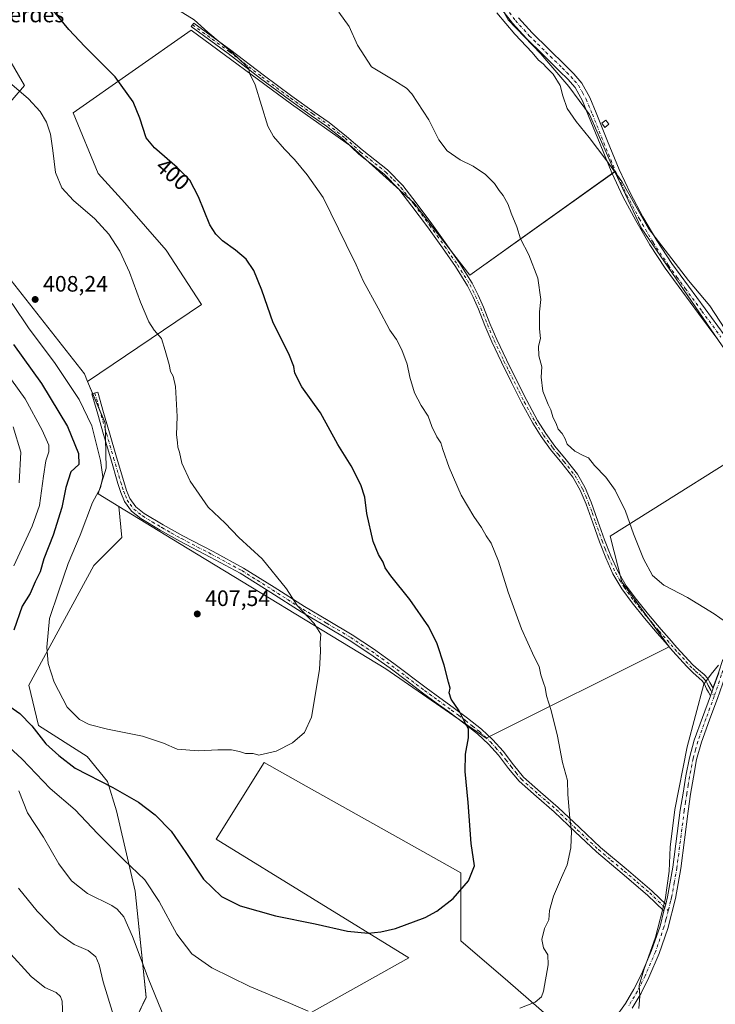
# Model space of a CAD drawing. Units: metres. Extents: x 577158 to 580614, y 4691846 to 4694198.
# Drawn here: x 578698 to 579010, y 4693214 to 4693656 of the extents above; entities that cross this region are included whole.
import ezdxf
from ezdxf.enums import TextEntityAlignment as Align

# ---------------------------------------------------------------- set-up
doc = ezdxf.new("R2010")
doc.units = ezdxf.units.M
doc.header["$MEASUREMENT"] = 0
doc.linetypes.add('DGN Style 4', pattern=[2.638475, 1.318413, -0.659207, 0.001648, -0.659207])
for name, color, linetype, lineweight in [('Camino Cxs', 7, 'Continuous', 0), ('Camino eje', 30, 'DGN Style 4', 13), ('Cultivos herbáceos CxS', 92, 'Continuous', 0), ('Cultivos leñosos CxS', 92, 'Continuous', 0), ('Curva de nivel maestra', 30, 'Continuous', 30), ('Curva de nivel normal', 30, 'Continuous', 0), ('Edificación ligera Cxs', 1, 'Continuous', 0), ('Matorral CxS', 135, 'Continuous', 0), ('Nombre de cima', 7, 'Continuous', 0), ('Pista no pavimentada Cxs', 111, 'Continuous', 0), ('Pista no pavimentada eje', 91, 'DGN Style 4', 0), ('Prado CxS', 92, 'Continuous', 0), ('Punto de cota en terreno', 7, 'Continuous', 0), ('Rótulo de curva de nivel directora', 7, 'Continuous', 0), ('Rótulo de punto de cota en terreno', 7, 'Continuous', 0)]:
    doc.layers.add(name, color=color, linetype=linetype, lineweight=lineweight)
doc.styles.add('Style-Arial', font='txt')

# ---------------------------------------------------------------- blocks, each defined once
blk = doc.blocks.new('*U13')
at = {"layer": 'Matorral CxS', "color": 135, "linetype": 'Continuous', "lineweight": 0}
blk.add_polyline3d([(578689.4214, 4693545.4229, 407.7386), (578727.2502, 4693497.227, 407.1177), (578728.6765, 4693493.8726, 406.8859), (578736.6208, 4693475.1891, 406.0799), (578737.0616, 4693454.8645, 404.9837), (578733.3562, 4693443.4476, 404.4144), (578742.6704, 4693437.7495, 407.3224), (578744.0215, 4693423.787, 407.5041), (578731.4538, 4693411.2193, 407.6462), (578702.3496, 4693357.6411, 402.5076), (578706.6294, 4693339.534, 401.2961), (578728.4273, 4693325.6728, 402.6663), (578737.5641, 4693314.4339, 400.5061), (578741.6631, 4693301.1787, 397.9883), (578750.0668, 4693265.1399, 393.0609), (578754.9093, 4693217.5843, 388.4809), (578750.6571, 4693208.5953, 386.5525)], dxfattribs=at)
blk = doc.blocks.new('*U14')
at = {"layer": 'Cultivos herbáceos CxS', "color": 92, "linetype": 'Continuous', "lineweight": 0}
for points in [[(578911.3708, 4693666.5427, 384.3448), (578917.324, 4693655.9594, 384.5879), (578931.8761, 4693640.7458, 384.4834), (578944.4439, 4693626.1937, 384.4025), (578953.7043, 4693613.626, 384.3491), (578962.9647, 4693592.4593, 384.9052), (578965.0814, 4693587.9236, 384.9844), (578900.126, 4693541.5269, 392.7478), (578874.9905, 4693573.9384, 392.8173), (578847.2093, 4693599.0739, 393.3638), (578820.0894, 4693618.2562, 394.1057), (578775.1102, 4693651.3292, 395.4698), (578722.1934, 4693614.2874, 403.0992), (578733.4382, 4693587.1676, 402.8708), (578745.3445, 4693573.9384, 403.3139), (578763.8654, 4693552.7717, 402.873), (578779.7404, 4693528.2977, 402.7348), (578728.6765, 4693493.8726, 406.8859), (578727.2502, 4693497.227, 407.1177), (578689.4214, 4693545.4229, 407.7386)], [(578649.5621, 4693567.6427, 409.1132), (578700.3209, 4693626.6043, 404.5527), (578652.6957, 4693708.6253, 403.2715)]]:
    blk.add_polyline3d(points, dxfattribs=at)
blk = doc.blocks.new('5PATER')
at = {"layer": 'Prado CxS', "linetype": 'Continuous', "lineweight": 0}
h = blk.add_hatch(color=51, dxfattribs=at)
edge = h.paths.add_edge_path()
edge.add_ellipse((0, 0), major_axis=(-0.11, -0.111), ratio=0.999422, start_angle=0, end_angle=360)

msp = doc.modelspace()

# ---------------------------------------------------------------- linework, layer by layer
at = {"layer": 'Camino Cxs', "color": 7, "linetype": 'Continuous', "lineweight": 0, "extrusion": (0.852619, -0.315309, 0.416679), "elevation": -986020.65, "flags": 128}
msp.add_lwpolyline([(4602820.16, 452387.05), (4602827.57, 452387.25), (4602833.83, 452387.48)], dxfattribs=at)
at = {"layer": 'Camino Cxs', "color": 7, "linetype": 'Continuous', "lineweight": 0, "extrusion": (-0.003054, -0.008429, 0.99996), "elevation": -40940.46, "flags": 128}
msp.add_lwpolyline([(579007.68, 4693177.84), (579006.43, 4693174.39)], dxfattribs=at)
msp.add_lwpolyline([(579007.68, 4693177.84), (579006.43, 4693174.39)], dxfattribs=at)
at = {"layer": 'Camino Cxs', "color": 7, "linetype": 'Continuous', "lineweight": 0, "extrusion": (0.001884, 0.007295, 0.999972), "elevation": 35716.4, "flags": 128}
msp.add_lwpolyline([(578986.16, 4693123.72), (578985.38, 4693120.7)], dxfattribs=at)
msp.add_lwpolyline([(578986.16, 4693123.72), (578985.38, 4693120.7)], dxfattribs=at)
at = {"layer": 'Camino Cxs', "color": 7, "linetype": 'Continuous', "lineweight": 0}
for points in [[(579009.19, 4693356.2, 389.58), (579007.94, 4693352.75, 389.55), (579007.11, 4693354.39, 389.65), (579006.28, 4693356.02, 389.76), (579005.32, 4693358.07, 389.9), (579004.2, 4693359.49, 390.05), (579002.89, 4693360.76, 390.19), (579000.09, 4693363.31, 390.33), (578997.38, 4693365.94, 390.43), (578994.27, 4693369.43, 390.58), (578991.15, 4693372.91, 390.82), (578987.63, 4693376.94, 390.96), (578984.11, 4693380.98, 390.91), (578978.41, 4693387.7, 391.02), (578972.84, 4693394.54, 391.21), (578968.2, 4693400.83, 391.48), (578964.27, 4693407.6, 391.56), (578961.08, 4693414.67, 391.79), (578958.25, 4693421.87, 391.33), (578955.25, 4693430.35, 391.19), (578952.24, 4693438.83, 391.09), (578949.6, 4693445.01, 390.97), (578946.28, 4693450.86, 390.94), (578941.34, 4693457.16, 390.96), (578936.3, 4693463.34, 391.07), (578932.13, 4693469.08, 391.11), (578928.3, 4693475.05, 391.2), (578923.44, 4693484.12, 391.33), (578918.83, 4693493.29, 391.51), (578914.31, 4693502.45, 391.82), (578909.93, 4693511.66, 392.01), (578906.88, 4693518.94, 392.29), (578903.92, 4693526.25, 392.59), (578901.59, 4693531.56, 392.82), (578898.99, 4693536.75, 392.99), (578893.65, 4693545.37, 393.09), (578887.85, 4693553.71, 393.29), (578881.06, 4693563.15, 393.61), (578874.09, 4693572.46, 392.94), (578868.27, 4693580.09, 392.82), (578861.61, 4693586.86, 393.02), (578850.35, 4693595.76, 393.48), (578843.52, 4693602.21, 393.48), (578835.74, 4693608.31, 393.49), (578829.07, 4693613, 393.62), (578819.15, 4693620.1, 394.07), (578806.23, 4693629.7, 394.76), (578791.68, 4693640.88, 395.1), (578775.16, 4693652.97, 395.41), (578776.34, 4693654.59, 395.17), (578792.88, 4693642.48, 394.97), (578807.44, 4693631.29, 394.6), (578820.32, 4693621.71, 393.92), (578830.23, 4693614.63, 393.4), (578836.93, 4693609.91, 393.23), (578844.81, 4693603.74, 393.21), (578851.85, 4693597.66, 393.27), (578857.48, 4693593.21, 393.13), (578863.23, 4693588.67, 392.77), (578870.11, 4693581.67, 392.55), (578876.02, 4693573.92, 392.75), (578883.01, 4693564.58, 393.56), (578889.83, 4693555.11, 393.06), (578895.67, 4693546.7, 392.89), (578901.1, 4693537.93, 393.01), (578903.78, 4693532.59, 392.63), (578906.15, 4693527.2, 392.36), (578909.12, 4693519.86, 391.98), (578912.14, 4693512.65, 391.72), (578916.48, 4693503.5, 391.49), (578920.99, 4693494.37, 391.29), (578925.59, 4693485.23, 391.13), (578930.39, 4693476.28, 390.95), (578934.13, 4693470.45, 390.86), (578938.22, 4693464.82, 390.83), (578943.23, 4693458.67, 390.7), (578948.3, 4693452.21, 390.75), (578951.77, 4693446.09, 390.77), (578954.49, 4693439.71, 390.89), (578957.53, 4693431.16, 391.07), (578960.52, 4693422.72, 391.22), (578963.31, 4693415.61, 391.99), (578966.42, 4693408.71, 391.51), (578970.23, 4693402.17, 391.32), (578974.76, 4693396.03, 391.05), (578980.27, 4693389.25, 390.86), (578985.94, 4693382.55, 390.78), (578989.45, 4693378.54, 390.92), (578992.97, 4693374.5, 390.86), (579000.14, 4693366.71, 390.41), (579002.61, 4693364.49, 390.31), (579005.19, 4693362.36, 390.13), (579006.79, 4693360.63, 389.94), (579007.69, 4693358.84, 389.76)], [(578987.92, 4693259.39, 389.99), (578987.14, 4693256.37, 390.02), (578979.82, 4693263.41, 390.94), (578968.4, 4693273.19, 392.03), (578956.84, 4693282.8, 393.63), (578947.34, 4693291.76, 394.87), (578937.9, 4693300.78, 396.03), (578930.02, 4693307.6, 396.81), (578922.22, 4693314.48, 397.64), (578917.49, 4693320.24, 398.34), (578912.94, 4693326.19, 398.81), (578908.42, 4693331.15, 399.17), (578903.53, 4693335.73, 399.57), (578897.35, 4693340.61, 400.09), (578891.05, 4693345.33, 400.54), (578884.97, 4693349.74, 401.05), (578878.89, 4693354.16, 401.55), (578871.62, 4693359.66, 402.13), (578864.36, 4693365.17, 402.69), (578855.27, 4693371.68, 403.31), (578845.93, 4693377.84, 403.9), (578835.23, 4693384.21, 404.52), (578824.49, 4693390.51, 405.12), (578810.87, 4693399.21, 405.85), (578797.16, 4693407.79, 406.28), (578783.7, 4693415.08, 406.61), (578770.09, 4693422.13, 406.87), (578761.26, 4693427.1, 407.02), (578752.56, 4693432.37, 407.18), (578748.37, 4693435.64, 407.2), (578745.26, 4693439.92, 407.18), (578743.58, 4693443.97, 407.13), (578742.25, 4693448.11, 406.97), (578739.04, 4693459.09, 406.25), (578735.85, 4693470.07, 406), (578733.23, 4693479.15, 406.03), (578730.6, 4693488.24, 406.41), (578733.22, 4693488.99, 406.69), (578735.84, 4693479.91, 406.31), (578738.46, 4693470.82, 406.38), (578741.65, 4693459.85, 406.45), (578744.85, 4693448.91, 406.84), (578746.13, 4693444.91, 406.93), (578747.65, 4693441.26, 406.99), (578750.34, 4693437.55, 406.95), (578754.1, 4693434.61, 406.92), (578762.63, 4693429.45, 406.78), (578771.38, 4693424.52, 406.59), (578784.97, 4693417.48, 406.26), (578798.53, 4693410.14, 405.94), (578812.32, 4693401.5, 405.48), (578825.91, 4693392.83, 404.76), (578836.61, 4693386.55, 404.16), (578847.37, 4693380.14, 403.57), (578856.81, 4693373.92, 402.95), (578865.98, 4693367.36, 402.32), (578880.51, 4693356.34, 401.13), (578886.56, 4693351.94, 400.67), (578892.66, 4693347.52, 400.2), (578899.01, 4693342.77, 399.72), (578905.31, 4693337.79, 399.19), (578910.35, 4693333.06, 398.77), (578915.03, 4693327.94, 398.34), (578919.62, 4693321.93, 397.88), (578924.18, 4693316.37, 397.38), (578931.81, 4693309.64, 396.73), (578939.73, 4693302.8, 395.67), (578949.21, 4693293.74, 394.5), (578958.65, 4693284.84, 393.28), (578970.15, 4693275.27, 391.8), (578981.64, 4693265.42, 390.87), (578985.36, 4693261.85, 390.34)]]:
    msp.add_polyline3d(points, close=True, dxfattribs=at)
for points in [[(579007.94, 4693352.75, 389.55), (579007.11, 4693354.39, 389.65), (579006.28, 4693356.02, 389.76), (579005.32, 4693358.07, 389.9), (579004.2, 4693359.49, 390.05), (579002.89, 4693360.76, 390.19), (579000.09, 4693363.31, 390.33), (578997.38, 4693365.94, 390.43), (578994.27, 4693369.43, 390.58), (578991.15, 4693372.91, 390.82), (578987.63, 4693376.94, 390.96), (578984.11, 4693380.98, 390.91), (578978.41, 4693387.7, 391.02), (578972.84, 4693394.54, 391.21), (578968.2, 4693400.83, 391.48), (578964.27, 4693407.6, 391.56), (578961.08, 4693414.67, 391.79), (578958.25, 4693421.87, 391.33), (578955.25, 4693430.35, 391.19), (578952.24, 4693438.83, 391.09), (578949.6, 4693445.01, 390.97), (578946.28, 4693450.86, 390.94), (578941.34, 4693457.16, 390.96), (578936.3, 4693463.34, 391.07), (578932.13, 4693469.08, 391.11), (578928.3, 4693475.05, 391.2), (578923.44, 4693484.12, 391.33), (578918.83, 4693493.29, 391.51), (578914.31, 4693502.45, 391.82), (578909.93, 4693511.66, 392.01), (578906.88, 4693518.94, 392.29), (578903.92, 4693526.25, 392.59), (578901.59, 4693531.56, 392.82), (578898.99, 4693536.75, 392.99), (578893.65, 4693545.37, 393.09), (578887.85, 4693553.71, 393.29), (578881.06, 4693563.15, 393.61), (578874.09, 4693572.46, 392.94), (578868.27, 4693580.09, 392.82), (578861.61, 4693586.86, 393.02), (578850.35, 4693595.76, 393.48), (578843.52, 4693602.21, 393.48), (578835.74, 4693608.31, 393.49), (578829.07, 4693613, 393.62), (578819.15, 4693620.1, 394.07), (578806.23, 4693629.7, 394.76), (578791.68, 4693640.88, 395.1), (578775.16, 4693652.97, 395.41), (578776.34, 4693654.59, 395.17), (578792.88, 4693642.48, 394.97), (578807.44, 4693631.29, 394.6), (578820.32, 4693621.71, 393.92), (578830.23, 4693614.63, 393.4), (578836.93, 4693609.91, 393.23), (578844.81, 4693603.74, 393.21), (578851.85, 4693597.66, 393.27), (578857.48, 4693593.21, 393.13), (578863.23, 4693588.67, 392.77), (578870.11, 4693581.67, 392.55), (578876.02, 4693573.92, 392.75), (578883.01, 4693564.58, 393.56), (578889.83, 4693555.11, 393.06), (578895.67, 4693546.7, 392.89), (578901.1, 4693537.93, 393.01), (578903.78, 4693532.59, 392.63), (578906.15, 4693527.2, 392.36), (578909.12, 4693519.86, 391.98), (578912.14, 4693512.65, 391.72), (578916.48, 4693503.5, 391.49), (578920.99, 4693494.37, 391.29), (578925.59, 4693485.23, 391.13), (578930.39, 4693476.28, 390.95), (578934.13, 4693470.45, 390.86), (578938.22, 4693464.82, 390.83), (578943.23, 4693458.67, 390.7), (578948.3, 4693452.21, 390.75), (578951.77, 4693446.09, 390.77), (578954.49, 4693439.71, 390.89), (578957.53, 4693431.16, 391.07), (578960.52, 4693422.72, 391.22), (578963.31, 4693415.61, 391.99), (578966.42, 4693408.71, 391.51), (578970.23, 4693402.17, 391.32), (578974.76, 4693396.03, 391.05), (578980.27, 4693389.25, 390.86), (578985.94, 4693382.55, 390.78), (578989.45, 4693378.54, 390.92), (578992.97, 4693374.5, 390.86), (579000.14, 4693366.71, 390.41), (579002.61, 4693364.49, 390.31), (579005.19, 4693362.36, 390.13), (579006.79, 4693360.63, 389.94), (579007.69, 4693358.84, 389.76), (579009.19, 4693356.2, 389.58)], [(578987.14, 4693256.37, 390.02), (578979.82, 4693263.41, 390.94), (578968.4, 4693273.19, 392.03), (578956.84, 4693282.8, 393.63), (578947.34, 4693291.76, 394.87), (578937.9, 4693300.78, 396.03), (578930.02, 4693307.6, 396.81), (578922.22, 4693314.48, 397.64), (578917.49, 4693320.24, 398.34), (578912.94, 4693326.19, 398.81), (578908.42, 4693331.15, 399.17), (578903.53, 4693335.73, 399.57), (578897.35, 4693340.61, 400.09), (578891.05, 4693345.33, 400.54), (578884.97, 4693349.74, 401.05), (578878.89, 4693354.16, 401.55), (578871.62, 4693359.66, 402.13), (578864.36, 4693365.17, 402.69), (578855.27, 4693371.68, 403.31), (578845.93, 4693377.84, 403.9), (578835.23, 4693384.21, 404.52), (578824.49, 4693390.51, 405.12), (578810.87, 4693399.21, 405.85), (578797.16, 4693407.79, 406.28), (578783.7, 4693415.08, 406.61), (578770.09, 4693422.13, 406.87), (578761.26, 4693427.1, 407.02), (578752.56, 4693432.37, 407.18), (578748.37, 4693435.64, 407.2), (578745.26, 4693439.92, 407.18), (578743.58, 4693443.97, 407.13), (578742.25, 4693448.11, 406.97), (578739.04, 4693459.09, 406.25), (578735.85, 4693470.07, 406), (578733.23, 4693479.15, 406.03), (578730.6, 4693488.24, 406.41), (578733.22, 4693488.99, 406.69), (578735.84, 4693479.91, 406.31), (578738.46, 4693470.82, 406.38), (578741.65, 4693459.85, 406.45), (578744.85, 4693448.91, 406.84), (578746.13, 4693444.91, 406.93), (578747.65, 4693441.26, 406.99), (578750.34, 4693437.55, 406.95), (578754.1, 4693434.61, 406.92), (578762.63, 4693429.45, 406.78), (578771.38, 4693424.52, 406.59), (578784.97, 4693417.48, 406.26), (578798.53, 4693410.14, 405.94), (578812.32, 4693401.5, 405.48), (578825.91, 4693392.83, 404.76), (578836.61, 4693386.55, 404.16), (578847.37, 4693380.14, 403.57), (578856.81, 4693373.92, 402.95), (578865.98, 4693367.36, 402.32), (578880.51, 4693356.34, 401.13), (578886.56, 4693351.94, 400.67), (578892.66, 4693347.52, 400.2), (578899.01, 4693342.77, 399.72), (578905.31, 4693337.79, 399.19), (578910.35, 4693333.06, 398.77), (578915.03, 4693327.94, 398.34), (578919.62, 4693321.93, 397.88), (578924.18, 4693316.37, 397.38), (578931.81, 4693309.64, 396.73), (578939.73, 4693302.8, 395.67), (578949.21, 4693293.74, 394.5), (578958.65, 4693284.84, 393.28), (578970.15, 4693275.27, 391.8), (578981.64, 4693265.42, 390.87), (578985.36, 4693261.85, 390.34), (578987.92, 4693259.39, 389.99)], [(579017.64, 4693367.87, 389.71), (579015.4, 4693363.7, 389.67), (579012, 4693354.09, 389.43), (579011.3, 4693352.13, 389.41), (579007.56, 4693341.99, 389.25), (579003.92, 4693331.96, 389.23), (579001.8, 4693324.28, 389.24), (579000.31, 4693316.33, 389.2), (578999.02, 4693308.67, 389.18), (578998.02, 4693301.08, 389.17), (578996.39, 4693288.28, 389.3), (578994.74, 4693275.39, 389.55), (578992.33, 4693261.9, 389.68), (578988.87, 4693248.52, 389.71), (578985, 4693237.29, 389.72), (578980.3, 4693226.41, 389.72), (578976.86, 4693219.48, 389.88), (578972.89, 4693212.78, 390.13)], [(578964.98, 4693207.91, 390.78), (578969.83, 4693214.76, 390.47), (578973.66, 4693221.22, 390.17), (578977, 4693227.94, 390.02), (578981.61, 4693238.61, 390.06), (578985.39, 4693249.57, 390.12), (578987.14, 4693256.37, 390.02), (578987.92, 4693259.39, 389.99), (578988.77, 4693262.67, 390), (578991.15, 4693275.94, 389.89), (578994.41, 4693301.54, 389.61), (578995.7, 4693309.23, 389.59), (578997, 4693316.92, 389.53), (578998.52, 4693325.03, 389.6), (579000.71, 4693332.98, 389.54), (579004.4, 4693343.14, 389.59), (579007.94, 4693352.75, 389.55), (579009.19, 4693356.2, 389.58), (579011.68, 4693363.18, 389.77)], [(579011.3, 4693352.13, 389.41), (579007.56, 4693341.99, 389.25), (579003.92, 4693331.96, 389.23), (579001.8, 4693324.28, 389.24), (579000.31, 4693316.33, 389.2), (578999.02, 4693308.67, 389.18), (578998.02, 4693301.08, 389.17), (578996.39, 4693288.28, 389.3), (578994.74, 4693275.39, 389.55), (578992.33, 4693261.9, 389.68), (578988.87, 4693248.52, 389.71), (578985, 4693237.29, 389.72), (578980.3, 4693226.41, 389.72), (578976.86, 4693219.48, 389.88), (578972.89, 4693212.78, 390.13)], [(578987.92, 4693259.39, 389.99), (578988.77, 4693262.67, 390), (578991.15, 4693275.94, 389.89), (578994.41, 4693301.54, 389.61), (578995.7, 4693309.23, 389.59), (578997, 4693316.92, 389.53), (578998.52, 4693325.03, 389.6), (579000.71, 4693332.98, 389.54), (579004.4, 4693343.14, 389.59), (579007.94, 4693352.75, 389.55)], [(578964.98, 4693207.91, 390.78), (578969.83, 4693214.76, 390.47), (578973.66, 4693221.22, 390.17), (578977, 4693227.94, 390.02), (578981.61, 4693238.61, 390.06), (578985.39, 4693249.57, 390.12), (578987.14, 4693256.37, 390.02)]]:
    msp.add_polyline3d(points, dxfattribs=at)
at = {"layer": 'Camino eje', "color": 30, "linetype": 'DGN Style 4', "lineweight": 13}
for points in [[(578775.75, 4693653.78, 395.29), (578792.28, 4693641.68, 395.05), (578806.84, 4693630.5, 394.68), (578819.73, 4693620.91, 394), (578829.65, 4693613.82, 393.51), (578836.33, 4693609.11, 393.36), (578844.17, 4693602.98, 393.35), (578851.1, 4693596.71, 393.38), (578859.55, 4693590.04, 393.04), (578862.42, 4693587.77, 392.94), (578865.75, 4693584.38, 392.76), (578869.19, 4693580.88, 392.7), (578875.06, 4693573.19, 392.86), (578882.04, 4693563.87, 393.61), (578885.45, 4693559.13, 393.66), (578888.84, 4693554.41, 393.19), (578891.74, 4693550.24, 393.12), (578894.66, 4693546.04, 393.01), (578900.05, 4693537.34, 393.01), (578901.39, 4693534.67, 392.92), (578902.69, 4693532.08, 392.79), (578903.87, 4693529.38, 392.61), (578905.04, 4693526.73, 392.47), (578908, 4693519.4, 392.16), (578911.04, 4693512.16, 391.87), (578913.23, 4693507.55, 391.78), (578915.4, 4693502.98, 391.66), (578917.66, 4693498.4, 391.63), (578919.91, 4693493.83, 391.41), (578922.21, 4693489.26, 391.35), (578924.52, 4693484.68, 391.24), (578929.35, 4693475.67, 391.08), (578933.13, 4693469.77, 391), (578937.26, 4693464.08, 390.99), (578939.78, 4693460.99, 390.86), (578942.29, 4693457.92, 390.86), (578947.29, 4693451.54, 390.87), (578950.69, 4693445.55, 390.87), (578952.05, 4693442.36, 390.95), (578953.37, 4693439.27, 391), (578954.89, 4693435, 391.05), (578956.39, 4693430.76, 391.13), (578959.39, 4693422.3, 391.29), (578960.78, 4693418.74, 391.77), (578962.2, 4693415.14, 391.96), (578965.35, 4693408.16, 391.54), (578967.25, 4693404.89, 391.57), (578969.22, 4693401.5, 391.41), (578973.8, 4693395.29, 391.14), (578976.59, 4693391.87, 391.15), (578979.34, 4693388.48, 390.95), (578982.19, 4693385.12, 390.91), (578985.03, 4693381.77, 390.86), (578986.79, 4693379.75, 390.87), (578988.54, 4693377.74, 390.98), (578990.3, 4693375.72, 390.94), (578992.06, 4693373.71, 390.87), (578993.62, 4693371.97, 390.71), (578995.41, 4693370.02, 390.54), (578996.97, 4693368.28, 390.47), (578998.76, 4693366.33, 390.42), (579000.12, 4693365.01, 390.37), (579001.35, 4693363.9, 390.32), (579002.75, 4693362.63, 390.25), (579004.04, 4693361.56, 390.15), (579004.7, 4693360.93, 390.09), (579005.5, 4693360.06, 389.99), (579006.06, 4693359.35, 389.91), (579006.51, 4693358.46, 389.83), (579006.99, 4693357.43, 389.72), (579007.74, 4693356.11, 389.64), (579008.15, 4693355.3, 389.6), (579009.64, 4693352.51, 389.48)], [(578731.91, 4693488.62, 406.61), (578733.23, 4693484.07, 406.41), (578737.16, 4693470.45, 406.31), (578740.35, 4693459.47, 406.35), (578743.55, 4693448.51, 406.93), (578744.19, 4693446.51, 406.99), (578744.86, 4693444.44, 407.03), (578745.62, 4693442.62, 407.06), (578746.46, 4693440.59, 407.09), (578747.8, 4693438.74, 407.1), (578749.36, 4693436.6, 407.09), (578751.45, 4693434.96, 407.05), (578753.33, 4693433.49, 407.05), (578757.68, 4693430.86, 406.95), (578761.95, 4693428.28, 406.9), (578766.32, 4693425.81, 406.8), (578770.74, 4693423.33, 406.73), (578784.34, 4693416.28, 406.44), (578797.85, 4693408.97, 406.11), (578804.74, 4693404.65, 405.95), (578811.6, 4693400.36, 405.67), (578818.39, 4693396.02, 405.29), (578825.2, 4693391.67, 404.94), (578835.92, 4693385.38, 404.34), (578846.65, 4693378.99, 403.73), (578851.37, 4693375.88, 403.44), (578856.04, 4693372.8, 403.14), (578860.63, 4693369.52, 402.82), (578865.17, 4693366.27, 402.51), (578876.07, 4693358, 401.64), (578879.7, 4693355.25, 401.34), (578885.77, 4693350.84, 400.86), (578891.86, 4693346.43, 400.38), (578895.01, 4693344.07, 400.15), (578898.18, 4693341.69, 399.92), (578901.27, 4693339.25, 399.65), (578904.42, 4693336.76, 399.39), (578906.94, 4693334.4, 399.18), (578909.39, 4693332.11, 398.97), (578911.65, 4693329.63, 398.77), (578913.99, 4693327.07, 398.57), (578916.28, 4693324.06, 398.33), (578918.56, 4693321.09, 398.1), (578920.84, 4693318.31, 397.82), (578923.2, 4693315.43, 397.48), (578930.92, 4693308.62, 396.75), (578934.86, 4693305.21, 396.32), (578938.82, 4693301.79, 395.85), (578948.28, 4693292.75, 394.68), (578957.75, 4693283.82, 393.45), (578963.53, 4693279.02, 392.64), (578969.28, 4693274.23, 391.91), (578974.99, 4693269.34, 391.36), (578980.73, 4693264.42, 390.9), (578982.59, 4693262.63, 390.68), (578989.04, 4693256.43, 389.85)], [(579019.14, 4693379.2, 389.99), (579017.21, 4693373, 389.9), (579014.41, 4693366.7, 389.83), (579012.83, 4693362.09, 389.65), (579011.22, 4693356.89, 389.52), (579009.64, 4693352.51, 389.48)], [(579009.64, 4693352.51, 389.48), (579005.98, 4693342.57, 389.41), (579002.32, 4693332.47, 389.34), (579001.26, 4693328.63, 389.39), (579000.16, 4693324.66, 389.42), (578998.66, 4693316.63, 389.35), (578998.01, 4693312.78, 389.33), (578997.36, 4693308.95, 389.35), (578996.86, 4693305.16, 389.36), (578996.22, 4693301.31, 389.38), (578993.77, 4693282.11, 389.56), (578992.95, 4693275.67, 389.67), (578991.76, 4693269.03, 389.81), (578990.55, 4693262.29, 389.83), (578990.13, 4693260.65, 389.84), (578989.04, 4693256.43, 389.85)], [(578989.04, 4693256.43, 389.85), (578988.01, 4693252.45, 389.87), (578987.13, 4693249.05, 389.87), (578983.31, 4693237.95, 389.87), (578978.65, 4693227.18, 389.87), (578975.26, 4693220.35, 390.02), (578971.36, 4693213.77, 390.29)]]:
    msp.add_polyline3d(points, dxfattribs=at)
at = {"layer": 'Cultivos herbáceos CxS', "color": 92, "linetype": 'Continuous', "lineweight": 0}
for points in [[(578957.2, 4693900.84, 380.52), (578879.9, 4693823.55, 377.23), (578888.22, 4693805.45, 377.56), (578890.2, 4693786.27, 378.28), (578898.8, 4693720.12, 381.75), (578906.74, 4693681.09, 383.8), (578911.37, 4693666.54, 384.34), (578917.32, 4693655.96, 384.59), (578931.88, 4693640.75, 384.48), (578944.44, 4693626.19, 384.4), (578953.7, 4693613.63, 384.35), (578962.96, 4693592.46, 384.91), (578965.08, 4693587.92, 384.98)], [(578957.2, 4693900.84, 380.52), (578879.9, 4693823.55, 377.23), (578888.22, 4693805.45, 377.56), (578890.2, 4693786.27, 378.28), (578898.8, 4693720.12, 381.75), (578906.74, 4693681.09, 383.8), (578911.37, 4693666.54, 384.34), (578917.32, 4693655.96, 384.59), (578931.88, 4693640.75, 384.48), (578944.44, 4693626.19, 384.4), (578953.7, 4693613.63, 384.35), (578962.96, 4693592.46, 384.91), (578965.08, 4693587.92, 384.98)], [(578652.7, 4693708.63, 403.27), (578700.32, 4693626.6, 404.55), (578649.56, 4693567.64, 409.11)], [(579247.78, 4693664.51, 389.93), (579242.59, 4693648.95, 387.8), (579228.41, 4693635.23, 385.76), (579217.51, 4693614.37, 384.62), (579207.04, 4693602.38, 384.18), (579187.2, 4693590.47, 383.76), (579134.28, 4693536.9, 383.43), (579116.92, 4693514, 383.95), (579101.99, 4693499.06, 384.54), (579073.43, 4693474.72, 385.04), (579057.64, 4693442.03, 387.01), (579048.44, 4693453.8, 386.76), (579046.97, 4693464.8, 386.26), (579040.66, 4693473.21, 386.08), (579013.24, 4693509.78, 385.63), (578976.86, 4693562.69, 385.15), (578965.08, 4693587.92, 384.98), (578962.96, 4693592.46, 384.91), (578953.7, 4693613.63, 384.35), (578944.44, 4693626.19, 384.4), (578931.88, 4693640.75, 384.48), (578917.32, 4693655.96, 384.59), (578911.37, 4693666.54, 384.34)], [(579040.66, 4693473.21, 386.08), (578962.96, 4693424.45, 390.94), (578968.26, 4693403.94, 391.23), (578989.42, 4693374.84, 390.75), (578907.4, 4693333.83, 399.27), (578862.42, 4693364.92, 402.98), (578769.82, 4693421.14, 406.87), (578742.67, 4693437.75, 407.32), (578733.36, 4693443.45, 404.41), (578737.06, 4693454.86, 404.98), (578736.62, 4693475.19, 406.08), (578728.68, 4693493.87, 406.89), (578779.74, 4693528.3, 402.73), (578763.87, 4693552.77, 402.87), (578745.34, 4693573.94, 403.31), (578733.44, 4693587.17, 402.87), (578722.19, 4693614.29, 403.1), (578775.11, 4693651.33, 395.47), (578820.09, 4693618.26, 394.11), (578847.21, 4693599.07, 393.36), (578874.99, 4693573.94, 392.82), (578900.13, 4693541.53, 392.75), (578965.08, 4693587.92, 384.98), (578976.86, 4693562.69, 385.15), (579013.24, 4693509.78, 385.63)], [(578965.08, 4693587.92, 384.98), (578900.13, 4693541.53, 392.75), (578874.99, 4693573.94, 392.82), (578847.21, 4693599.07, 393.36), (578820.09, 4693618.26, 394.11), (578775.11, 4693651.33, 395.47), (578722.19, 4693614.29, 403.1), (578733.44, 4693587.17, 402.87), (578745.34, 4693573.94, 403.31), (578763.87, 4693552.77, 402.87), (578779.74, 4693528.3, 402.73), (578728.68, 4693493.87, 406.89)], [(578965.08, 4693587.92, 384.98), (578900.13, 4693541.53, 392.75), (578874.99, 4693573.94, 392.82), (578847.21, 4693599.07, 393.36), (578820.09, 4693618.26, 394.11), (578775.11, 4693651.33, 395.47), (578722.19, 4693614.29, 403.1), (578733.44, 4693587.17, 402.87), (578745.34, 4693573.94, 403.31), (578763.87, 4693552.77, 402.87), (578779.74, 4693528.3, 402.73), (578728.68, 4693493.87, 406.89)], [(578965.08, 4693587.92, 384.98), (578976.86, 4693562.69, 385.15), (579013.24, 4693509.78, 385.63), (579040.66, 4693473.21, 386.08)], [(578965.08, 4693587.92, 384.98), (578976.86, 4693562.69, 385.15), (579013.24, 4693509.78, 385.63), (579040.66, 4693473.21, 386.08)], [(578649.56, 4693567.64, 409.11), (578689.42, 4693545.42, 407.74), (578727.25, 4693497.23, 407.12), (578728.68, 4693493.87, 406.89)], [(578728.68, 4693493.87, 406.89), (578736.62, 4693475.19, 406.08), (578737.06, 4693454.86, 404.98), (578733.36, 4693443.45, 404.41), (578742.67, 4693437.75, 407.32)], [(578750.66, 4693208.6, 386.55), (578754.91, 4693217.58, 388.48), (578750.07, 4693265.14, 393.06), (578741.66, 4693301.18, 397.99), (578737.56, 4693314.43, 400.51), (578728.43, 4693325.67, 402.67), (578706.63, 4693339.53, 401.3), (578702.35, 4693357.64, 402.51), (578731.45, 4693411.22, 407.65), (578744.02, 4693423.79, 407.5), (578742.67, 4693437.75, 407.32), (578769.82, 4693421.14, 406.87), (578862.42, 4693364.92, 402.98), (578907.4, 4693333.83, 399.27), (578989.42, 4693374.84, 390.75), (578968.26, 4693403.94, 391.23), (578962.96, 4693424.45, 390.94), (579040.66, 4693473.21, 386.08)], [(578742.67, 4693437.75, 407.32), (578769.82, 4693421.14, 406.87), (578862.42, 4693364.92, 402.98), (578907.4, 4693333.83, 399.27), (578989.42, 4693374.84, 390.75), (578968.26, 4693403.94, 391.23), (578962.96, 4693424.45, 390.94), (579040.66, 4693473.21, 386.08)], [(578742.67, 4693437.75, 407.32), (578769.82, 4693421.14, 406.87), (578862.42, 4693364.92, 402.98), (578907.4, 4693333.83, 399.27), (578989.42, 4693374.84, 390.75), (578968.26, 4693403.94, 391.23), (578962.96, 4693424.45, 390.94), (579040.66, 4693473.21, 386.08)], [(578742.67, 4693437.75, 407.32), (578744.02, 4693423.79, 407.5), (578731.45, 4693411.22, 407.65), (578702.35, 4693357.64, 402.51), (578706.63, 4693339.53, 401.3), (578728.43, 4693325.67, 402.67), (578737.56, 4693314.43, 400.51), (578741.66, 4693301.18, 397.99), (578750.07, 4693265.14, 393.06), (578754.91, 4693217.58, 388.48), (578750.66, 4693208.6, 386.55), (578754.69, 4693198.52, 386.56), (578770.17, 4693187.42, 389.23), (578772.94, 4693179.38, 389.38)], [(578935.71, 4693208.76, 394.31), (578917.15, 4693224.79, 396.05), (578896.11, 4693242.96, 398.31), (578896.11, 4693273.38, 400.4), (578869.09, 4693288.52, 402.08), (578826.71, 4693312.25, 403.8), (578807.78, 4693322.85, 404.73), (578786.28, 4693288.49, 402.24), (578872.68, 4693235.32, 398.68), (578772.94, 4693179.38, 389.38)], [(579154.16, 4692938.44, 368.49), (579157.08, 4692950.57, 369.3), (579155.44, 4692967.69, 370.78), (579141.66, 4692987.73, 372.55), (579127.44, 4693008.46, 374.54), (579113.85, 4693031.89, 376.22), (579096.48, 4693065.13, 377.85), (579059.36, 4693092.06, 380.99), (579043.19, 4693105.68, 382.49), (579055, 4693117.38, 381.81), (579067.48, 4693127.82, 381.05), (579009.64, 4693179.96, 386.79), (578971.72, 4693208.34, 390.32), (578954.32, 4693192.69, 391.46), (578935.71, 4693208.76, 394.31), (578917.15, 4693224.79, 396.05), (578896.11, 4693242.96, 398.31), (578896.11, 4693273.38, 400.4), (578869.09, 4693288.52, 402.08), (578826.71, 4693312.25, 403.8), (578807.78, 4693322.85, 404.73), (578786.28, 4693288.49, 402.24), (578872.68, 4693235.32, 398.68), (578772.94, 4693179.38, 389.38)]]:
    msp.add_polyline3d(points, dxfattribs=at)
at = {"layer": 'Cultivos leñosos CxS', "color": 92, "linetype": 'Continuous', "lineweight": 0}
for points in [[(578652.7, 4693708.63, 403.27), (578700.32, 4693626.6, 404.55), (578649.56, 4693567.64, 409.11)], [(578652.7, 4693708.63, 403.27), (578700.32, 4693626.6, 404.55), (578649.56, 4693567.64, 409.11)], [(578772.94, 4693179.38, 389.38), (578872.68, 4693235.32, 398.68), (578786.28, 4693288.49, 402.24), (578807.78, 4693322.85, 404.73), (578826.71, 4693312.25, 403.8), (578869.09, 4693288.52, 402.08), (578896.11, 4693273.38, 400.4), (578896.11, 4693242.96, 398.31), (578917.15, 4693224.79, 396.05), (578935.71, 4693208.76, 394.31)], [(579154.16, 4692938.44, 368.49), (579157.08, 4692950.57, 369.3), (579155.44, 4692967.69, 370.78), (579141.66, 4692987.73, 372.55), (579127.44, 4693008.46, 374.54), (579113.85, 4693031.89, 376.22), (579096.48, 4693065.13, 377.85), (579059.36, 4693092.06, 380.99), (579043.19, 4693105.68, 382.49), (579055, 4693117.38, 381.81), (579067.48, 4693127.82, 381.05), (579009.64, 4693179.96, 386.79), (578971.72, 4693208.34, 390.32), (578954.32, 4693192.69, 391.46), (578935.71, 4693208.76, 394.31), (578917.15, 4693224.79, 396.05), (578896.11, 4693242.96, 398.31), (578896.11, 4693273.38, 400.4), (578869.09, 4693288.52, 402.08), (578826.71, 4693312.25, 403.8), (578807.78, 4693322.85, 404.73), (578786.28, 4693288.49, 402.24), (578872.68, 4693235.32, 398.68), (578772.94, 4693179.38, 389.38)]]:
    msp.add_polyline3d(points, dxfattribs=at)
at = {"layer": 'Curva de nivel maestra', "color": 30, "linetype": 'Continuous', "lineweight": 30, "elevation": 400, "flags": 128}
for points in [[(578693.84, 4693348.06), (578698.29, 4693344.89), (578703.73, 4693339.4), (578709.95, 4693331.23), (578715.8, 4693326.06), (578723.17, 4693320.32), (578740.03, 4693311.67), (578751.53, 4693305.17), (578758.99, 4693299.44), (578766.16, 4693292.04), (578772.8, 4693282.59), (578780.63, 4693270.62), (578788.68, 4693262.81), (578797.14, 4693258.68), (578812.99, 4693254.12), (578830.78, 4693250.56), (578845.16, 4693247.31), (578854.48, 4693246.34), (578860.11, 4693246.89), (578866.75, 4693248.43), (578880.12, 4693253.38), (578885.28, 4693256.18), (578892.58, 4693261.84), (578899.5, 4693269.84), (578902.11, 4693276.57), (578900.74, 4693286.57), (578899.34, 4693304.9), (578898.04, 4693318.9), (578898.15, 4693326.66), (578899.45, 4693334), (578899.42, 4693338.08), (578898.15, 4693340.42), (578895.25, 4693346.06), (578891.69, 4693351.39), (578890.86, 4693354.22), (578891.2, 4693356.27), (578890.52, 4693358.89), (578888.58, 4693366.61), (578885.45, 4693376.14), (578881.65, 4693383.73), (578873.25, 4693395.98), (578864.65, 4693406.58), (578862.04, 4693410.3), (578861.28, 4693412.82), (578859.18, 4693416.15), (578856.8, 4693422.1), (578853.9, 4693434.54), (578853.02, 4693441.99), (578851.14, 4693447.48), (578846.83, 4693455.95), (578840.91, 4693465.58), (578833.07, 4693479.71), (578824.71, 4693491.35), (578821.58, 4693497.52), (578821.16, 4693500.54), (578818.93, 4693506.2), (578811.92, 4693520.14), (578806.84, 4693534.84), (578803.16, 4693543.55), (578799.71, 4693548.67), (578795.07, 4693552.69), (578789.13, 4693556.96), (578786.12, 4693559.9), (578783.54, 4693564.04), (578778.41, 4693576.7), (578774.45, 4693584.08), (578768.82, 4693589.77), (578758.62, 4693598.57), (578754.88, 4693603.16), (578752.12, 4693611.97), (578749.04, 4693619.25), (578741, 4693630.52), (578727.43, 4693644.04), (578720.21, 4693651.67), (578711.26, 4693662.58)], [(578695.42, 4693510.38), (578708, 4693492.96), (578719.62, 4693473.58), (578724.6, 4693461.51), (578724.7, 4693456.55), (578721.22, 4693453.22), (578718.92, 4693446.22), (578717.16, 4693437.25), (578713.29, 4693424.85), (578709.09, 4693414.29), (578707.47, 4693408.4), (578705.22, 4693403.93), (578702.86, 4693398.71), (578699.32, 4693393.09), (578695.66, 4693382.2)]]:
    msp.add_lwpolyline(points, dxfattribs=at)
at = {"layer": 'Curva de nivel normal', "color": 30, "linetype": 'Continuous', "lineweight": 0, "flags": 128}
for points, elevation in [([(578922.51, 4693212.65), (578929.45, 4693215.37), (578932.29, 4693217.88), (578933.19, 4693220.37), (578935.19, 4693232.11), (578935.06, 4693236.57), (578933.17, 4693239.79), (578932.4, 4693243.5), (578933.52, 4693248.42), (578935.52, 4693252.33), (578935.84, 4693256.57), (578937.59, 4693262.94), (578941.12, 4693271.35), (578943.76, 4693277), (578945.38, 4693284.61), (578945.67, 4693292.05), (578944.86, 4693298), (578943.97, 4693308.56), (578943.84, 4693314.9), (578941.71, 4693322.98), (578939.46, 4693334.73), (578936.53, 4693346.19), (578934.47, 4693352.79), (578933.91, 4693356.59), (578933.05, 4693358.7), (578931.97, 4693362.26), (578931.23, 4693366.03), (578928.98, 4693370.26), (578923.22, 4693382.83), (578917.23, 4693399.29), (578912.96, 4693413.16), (578909.62, 4693421.22), (578907.44, 4693424.59), (578905.28, 4693428.37), (578901.87, 4693433.26), (578896.24, 4693442.89), (578890.79, 4693455.22), (578887.91, 4693463.23), (578887.02, 4693466.28), (578885.27, 4693468.91), (578883.08, 4693473.62), (578881.39, 4693478.28), (578878.2, 4693483.07), (578875.3, 4693488.68), (578873.12, 4693495.73), (578871.92, 4693501.64), (578869.65, 4693508.06), (578867.19, 4693512.59), (578864.18, 4693516.87), (578859.02, 4693526.77), (578852.32, 4693538.89), (578849.13, 4693546.09), (578844.59, 4693555.22), (578834.33, 4693576.31), (578827.13, 4693586.5), (578821.48, 4693593.33), (578816.91, 4693598.05), (578812.11, 4693603.62), (578809.53, 4693608.33), (578803.84, 4693626.8), (578801.32, 4693632.12), (578801.03, 4693633.99), (578799.43, 4693635.72), (578793.62, 4693641.24), (578782.54, 4693650.49), (578776.47, 4693656.03), (578769.46, 4693660.39)], 395), ([(579014.72, 4693386.05), (579009.67, 4693389.57), (578997.7, 4693396.98), (578987.05, 4693402.47), (578982.05, 4693406.81), (578978.01, 4693414.19), (578973.53, 4693425.51), (578969.9, 4693435.62), (578965.21, 4693445.13), (578961.06, 4693450.84), (578955.99, 4693456.18), (578953.35, 4693459.61), (578950.94, 4693460.55), (578947.21, 4693462.52), (578943.76, 4693465.74), (578942.84, 4693468.15), (578941.52, 4693470.5), (578939.74, 4693472.39), (578938.92, 4693474.56), (578937.37, 4693478.02), (578936.38, 4693481.03), (578935.14, 4693483.46), (578932.89, 4693489.47), (578932.02, 4693495.77), (578932.42, 4693500.43), (578930.99, 4693505.33), (578930.95, 4693509.6), (578931.72, 4693513.06), (578931.32, 4693517.36), (578931.39, 4693525.05), (578931.88, 4693530.53), (578930.54, 4693540.17), (578926.48, 4693550.65), (578922.74, 4693557.81), (578921.16, 4693563.17), (578918.66, 4693569.36), (578917.33, 4693573.15), (578915.1, 4693577.21), (578913.24, 4693579.44), (578911.13, 4693582.66), (578907.04, 4693586.7), (578901.65, 4693590.37), (578895.74, 4693593.24), (578889.89, 4693597.3), (578886.25, 4693602.21), (578881.63, 4693611.14), (578874.07, 4693622.84), (578871.66, 4693625.35), (578866.43, 4693628.64), (578855.92, 4693634.88), (578849.77, 4693644.61), (578845.96, 4693652.99), (578841.34, 4693659.51)], 390), ([(578912.2, 4693659.17), (578920.3, 4693649.6), (578928.03, 4693641.33), (578930.95, 4693637.92), (578932.99, 4693636.29), (578934.4, 4693634.7), (578937.4, 4693631.7), (578940.62, 4693626.55), (578941.75, 4693621.9), (578943.72, 4693616.32), (578947.73, 4693610.36), (578953.64, 4693603.27), (578961.04, 4693593.34), (578968.19, 4693583.49), (578980.16, 4693562.47), (578998.09, 4693539.07), (579007.76, 4693527.74), (579014.45, 4693517.43)], 385), ([(578694.78, 4693528.74), (578702.52, 4693517.48), (578713.86, 4693502.34), (578724.88, 4693485.66), (578730.55, 4693473.9), (578734.53, 4693458.39), (578735.48, 4693451.09), (578734.51, 4693446.16), (578730.88, 4693439.56), (578725.32, 4693424.82), (578719.96, 4693412.16), (578715.69, 4693399.4), (578711.55, 4693387.48), (578710.32, 4693374.7), (578710.95, 4693367.25), (578713.65, 4693358.87), (578719.5, 4693347.73), (578724.97, 4693342.13), (578729.45, 4693339.98), (578737.6, 4693337.9), (578753.36, 4693334.66), (578762.64, 4693331.62), (578768.84, 4693328.91), (578778.36, 4693328.18), (578787.08, 4693328.66), (578793.25, 4693328.56), (578796.83, 4693327.86), (578799.54, 4693326.92), (578802.92, 4693326.91), (578805.4, 4693326.15), (578813.19, 4693328.06), (578820.63, 4693331.67), (578825.98, 4693336.38), (578829.07, 4693343.24), (578832.74, 4693364.56), (578833.14, 4693372.9), (578833.03, 4693376.63), (578833.21, 4693380.51), (578830.31, 4693385.29), (578822.7, 4693393.26), (578817.8, 4693400.78), (578807, 4693414.31), (578796.54, 4693423.9), (578790.32, 4693430.22), (578782.8, 4693437.43), (578774.72, 4693449.08), (578770.97, 4693457.2), (578769.82, 4693462.15), (578769.2, 4693464.32), (578769.06, 4693466.4), (578768.61, 4693469.93), (578768.78, 4693478.06), (578768.02, 4693491.55), (578767.1, 4693496.22), (578765.89, 4693498.27), (578765.18, 4693501.42), (578763.45, 4693507.75), (578761.85, 4693513.14), (578758.55, 4693516.84), (578756.15, 4693520.55), (578752.4, 4693529.43), (578747.51, 4693542.9), (578743.17, 4693552.29), (578738.22, 4693559.86), (578731.91, 4693566.7), (578722.34, 4693575.02), (578717.1, 4693580.6), (578714.24, 4693587.6), (578713.08, 4693597.44), (578711.97, 4693604.76), (578710.21, 4693610.1), (578707.44, 4693614.88), (578702.15, 4693620.53), (578693.58, 4693627.95)], 405), ([(578691.11, 4693499.4), (578700.72, 4693486.04), (578708.32, 4693472.03), (578711.24, 4693465.22), (578711.29, 4693462.25), (578709.98, 4693458.26), (578708.95, 4693451.36), (578707.04, 4693438.22), (578703.81, 4693428.91), (578695.66, 4693411.09)], 395), ([(578695.27, 4693473.52), (578698.69, 4693462.06), (578698.03, 4693448.28)], 390), ([(578975.8, 4693212.59), (578976.35, 4693218.17), (578976.04, 4693222.83), (578978.06, 4693229.97), (578983.41, 4693244.57), (578987.68, 4693261.32), (578989.45, 4693274.24), (578989.87, 4693284.99), (578992.02, 4693301.9), (578997.6, 4693329.98), (579004.96, 4693357.98), (579008.24, 4693362.47), (579011.6, 4693366.51)], 390), ([(578693.4, 4693329.97), (578699.34, 4693324.41), (578711.92, 4693311.18), (578723.16, 4693301.64), (578733.08, 4693291.02), (578744.91, 4693279.25), (578754.33, 4693270.28), (578760.75, 4693260.56), (578768.68, 4693245.95), (578775.46, 4693237.11), (578784.45, 4693230.86), (578801.47, 4693222.48), (578818.58, 4693215.3), (578827.55, 4693211.36)], 395), ([(578697.79, 4693310.15), (578701.78, 4693300.32), (578708.93, 4693289.49), (578715.81, 4693277.44), (578721.4, 4693269.77), (578728.59, 4693264.18), (578739.52, 4693258.8), (578741.94, 4693257.18), (578744.87, 4693253.63), (578748.81, 4693244.91), (578755.85, 4693226.25), (578769.15, 4693193.6)], 390), ([(578740.29, 4693209.45), (578735.6, 4693224.58), (578733.89, 4693232.2), (578732.39, 4693235.7), (578728.88, 4693238.53), (578722.66, 4693241.31), (578716.19, 4693245.77), (578706.05, 4693256.25), (578697.73, 4693266.62)], 385), ([(578717.71, 4693204.54), (578717.24, 4693215.81), (578716.54, 4693217.98), (578714.58, 4693219.72), (578709.45, 4693221.94), (578703.39, 4693226.94), (578692.81, 4693238.61)], 380)]:
    msp.add_lwpolyline(points, dxfattribs=dict(at, elevation=elevation))
at = {"layer": 'Edificación ligera Cxs', "color": 1, "linetype": 'Continuous', "lineweight": 0}
msp.add_polyline3d([(578962.43, 4693609.16, 384.42), (578960.57, 4693607.8, 384.65), (578959.21, 4693609.64, 384.5), (578961.07, 4693611.01, 384.25), (578962.43, 4693609.16, 384.42)], dxfattribs=at)
msp.add_3dface([(578962.43, 4693609.16, 384.65), (578960.57, 4693607.8, 384.65), (578959.21, 4693609.64, 384.65), (578961.07, 4693611.01, 384.65)], dxfattribs=at)
at = {"layer": 'Matorral CxS', "color": 135, "linetype": 'Continuous', "lineweight": 0}
for points in [[(578649.56, 4693567.64, 409.11), (578689.42, 4693545.42, 407.74), (578727.25, 4693497.23, 407.12), (578728.68, 4693493.87, 406.89)], [(578728.68, 4693493.87, 406.89), (578736.62, 4693475.19, 406.08), (578737.06, 4693454.86, 404.98), (578733.36, 4693443.45, 404.41), (578742.67, 4693437.75, 407.32)], [(578742.67, 4693437.75, 407.32), (578744.02, 4693423.79, 407.5), (578731.45, 4693411.22, 407.65), (578702.35, 4693357.64, 402.51), (578706.63, 4693339.53, 401.3), (578728.43, 4693325.67, 402.67), (578737.56, 4693314.43, 400.51), (578741.66, 4693301.18, 397.99), (578750.07, 4693265.14, 393.06), (578754.91, 4693217.58, 388.48), (578750.66, 4693208.6, 386.55), (578754.69, 4693198.52, 386.56), (578770.17, 4693187.42, 389.23), (578772.94, 4693179.38, 389.38)]]:
    msp.add_polyline3d(points, dxfattribs=at)
at = {"layer": 'Pista no pavimentada Cxs', "color": 111, "linetype": 'Continuous', "lineweight": 0}
for points in [[(579011.24, 4693512.6, 385.66), (579002.68, 4693524.3, 385.6), (578995.22, 4693534.47, 385.53), (578987.72, 4693544.71, 385.39), (578980.78, 4693555.13, 385.28), (578974.46, 4693565.96, 385.14), (578968.86, 4693576.54, 385.2), (578963.75, 4693587.38, 385.16), (578958.47, 4693600.22, 384.85), (578953.35, 4693613, 384.44), (578950.58, 4693619.62, 384.25), (578947.25, 4693625.61, 384.13), (578944.06, 4693629.34, 384.24), (578940.34, 4693633.04, 384.38), (578932.92, 4693640.28, 384.49), (578925.42, 4693647.64, 384.55), (578919.19, 4693654.52, 384.58), (578913.41, 4693661.96, 385)], [(579011.24, 4693512.6, 385.66), (579002.68, 4693524.3, 385.6), (578995.22, 4693534.47, 385.53), (578987.72, 4693544.71, 385.39), (578980.78, 4693555.13, 385.28), (578974.46, 4693565.96, 385.14), (578968.86, 4693576.54, 385.2), (578963.75, 4693587.38, 385.16), (578958.47, 4693600.22, 384.85), (578953.35, 4693613, 384.44), (578950.58, 4693619.62, 384.25), (578947.25, 4693625.61, 384.13), (578944.06, 4693629.34, 384.24), (578940.34, 4693633.04, 384.38), (578932.92, 4693640.28, 384.49), (578925.42, 4693647.64, 384.55), (578919.19, 4693654.52, 384.58), (578913.41, 4693661.96, 385)], [(578921.98, 4693656.86, 384.08), (578928.05, 4693650.16, 384.1), (578935.46, 4693642.88, 384.01), (578942.89, 4693635.63, 383.91), (578946.73, 4693631.82, 383.83), (578950.25, 4693627.69, 383.75), (578953.86, 4693621.22, 383.85), (578956.72, 4693614.38, 384.15), (578961.84, 4693601.59, 384.5), (578967.08, 4693588.85, 384.82), (578972.11, 4693578.17, 384.89), (578977.64, 4693567.73, 384.83), (578983.87, 4693557.05, 384.97), (578990.7, 4693546.8, 385.02), (578998.15, 4693536.62, 385.24), (579005.61, 4693526.45, 385.31), (579014.17, 4693514.75, 385.31)], [(578921.98, 4693656.86, 384.08), (578928.05, 4693650.16, 384.1), (578935.46, 4693642.88, 384.01), (578942.89, 4693635.63, 383.91), (578946.73, 4693631.82, 383.83), (578950.25, 4693627.69, 383.75), (578953.86, 4693621.22, 383.85), (578956.72, 4693614.38, 384.15), (578961.84, 4693601.59, 384.5), (578967.08, 4693588.85, 384.82), (578972.11, 4693578.17, 384.89), (578977.64, 4693567.73, 384.83), (578983.87, 4693557.05, 384.97), (578990.7, 4693546.8, 385.02), (578998.15, 4693536.62, 385.24), (579005.61, 4693526.45, 385.31), (579014.17, 4693514.75, 385.31)]]:
    msp.add_polyline3d(points, dxfattribs=at)
at = {"layer": 'Pista no pavimentada eje', "color": 91, "linetype": 'DGN Style 4', "lineweight": 0}
msp.add_polyline3d([(578917.8, 4693659.29, 384.26), (578920.59, 4693655.69, 384.31), (578926.74, 4693648.9, 384.3), (578930.49, 4693645.22, 384.28), (578934.19, 4693641.58, 384.23), (578941.62, 4693634.34, 384.11), (578943.48, 4693632.49, 384.03), (578945.4, 4693630.58, 384.02), (578946.99, 4693628.72, 383.97), (578948.75, 4693626.65, 383.93), (578950.56, 4693623.42, 384.01), (578952.22, 4693620.42, 384.05), (578955.04, 4693613.69, 384.31), (578960.16, 4693600.91, 384.68), (578965.42, 4693588.12, 384.99), (578967.97, 4693582.7, 385.1), (578970.49, 4693577.36, 385.04), (578976.05, 4693566.85, 384.99), (578982.33, 4693556.09, 385.17), (578989.21, 4693545.76, 385.21), (578992.96, 4693540.64, 385.3), (578996.69, 4693535.55, 385.4), (579004.15, 4693525.38, 385.47), (579012.71, 4693513.68, 385.53)], dxfattribs=at)

# ---------------------------------------------------------------- block references
at = {"layer": 'Cultivos herbáceos CxS', "color": 92, "linetype": 'Continuous', "lineweight": 0}
msp.add_blockref('*U14', (0, 0), dxfattribs=at)
at = {"layer": 'Matorral CxS', "color": 135, "linetype": 'Continuous', "lineweight": 0}
msp.add_blockref('*U13', (0, 0), dxfattribs=at)
at = {"layer": 'Punto de cota en terreno', "color": 7, "linetype": 'Continuous', "lineweight": 0, "xscale": 10, "yscale": 10, "zscale": 10}
for p in [(578705.16, 4693530.6, 408.24), (578777.85, 4693389.56, 407.54)]:
    msp.add_blockref('5PATER', p, dxfattribs=at)

# ---------------------------------------------------------------- texts
at = {"layer": 'Nombre de cima', "color": 7, "linetype": 'Continuous', "lineweight": 0, "style": 'Style-Arial'}
msp.add_text('Alto de las Majadasverdes', height=7, dxfattribs=at).set_placement((578603.6, 4693654.92))
at = {"layer": 'Rótulo de curva de nivel directora', "color": 7, "linetype": 'Continuous', "lineweight": 0, "style": 'Style-Arial'}
msp.add_text('400', height=7, rotation=319.2141, dxfattribs=at).set_placement((578766.9, 4693586.77), align=Align.MIDDLE_CENTER)
at = {"layer": 'Rótulo de punto de cota en terreno', "color": 7, "linetype": 'Continuous', "lineweight": 0, "style": 'Style-Arial'}
for s, p in [('408,24', (578708.69, 4693534.13)), ('407,54', (578781.38, 4693393.09))]:
    msp.add_text(s, height=7, dxfattribs=at).set_placement(p)

doc.saveas('drawing.dxf')
